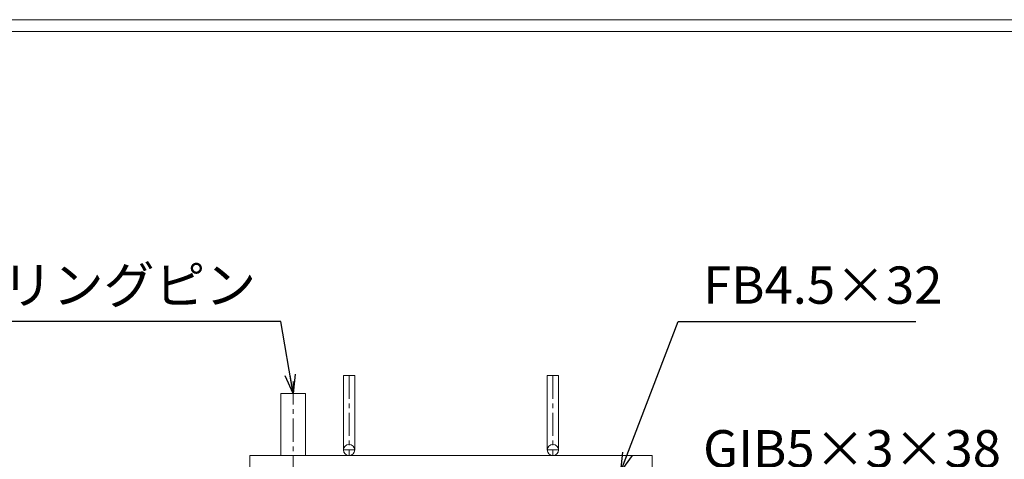
# Model space of a CAD drawing. Units: millimetres. Extents: x -180 to 2610, y -195 to 1778.
# Drawn here: x 225 to 1018, y 1424 to 1778 of the extents above; entities that cross this region are included whole.
import ezdxf

# ---------------------------------------------------------------- set-up
doc = ezdxf.new("R2010")
doc.units = ezdxf.units.MM
doc.linetypes.add('CENTER', pattern=[10, 6.25, -1.25, 1.25, -1.25])
doc.linetypes.add('HIDDEN', pattern=[9.525, 6.35, -3.175])
for name, color, linetype, lineweight in [('中心線', 1, 'HIDDEN', 13), ('受け枠', 3, 'Continuous', 9), ('寸法線', 2, 'Continuous', 9), ('枠寸法', 31, 'Continuous', 9)]:
    doc.layers.add(name, color=color, linetype=linetype, lineweight=lineweight)
doc.layers.add('外枠', color=7, linetype='Continuous')
doc.dimstyles.new('ISO-25', dxfattribs={"dimscale": 10, "dimtxt": 3, "dimasz": 1.5, "dimexe": 1.5, "dimexo": 2, "dimgap": 0.5, "dimtad": 1, "dimdsep": 46, "dimtxsty": 'Standard', "dimblk": 'OPEN30', "dimcen": 2.5, "dimadec": 0, "dimazin": 0, "dimtfac": 1, "dimtmove": 0, "dimatfit": 0, "dimldrblk": 'OPEN30', "dimfxl": 1, "dimarcsym": 0})

# ---------------------------------------------------------------- blocks, each defined once
blk = doc.blocks.new('_Open30')
at = {"color": 0, "linetype": 'ByBlock', "lineweight": -2}
for p, q in [((-1, 0.268), (0, 0)), ((0, 0), (-1, -0.268)), ((0, 0), (-1, 0))]:
    blk.add_line(p, q, dxfattribs=at)

msp = doc.modelspace()

# ---------------------------------------------------------------- linework, layer by layer
at = {"layer": '中心線', "linetype": 'CENTER', "ltscale": 3}
msp.add_line((445.318, 1486.993), (445.318, 1387.069), dxfattribs=at)
at = {"layer": '受け枠', "ltscale": 3}
for p, q in [((485.818, 1491.645), (485.818, 1431.645)), ((485.818, 1491.645), (494.818, 1491.645)), ((494.818, 1491.645), (494.818, 1431.645)), ((649.818, 1491.645), (649.818, 1431.645)), ((658.818, 1491.645), (649.818, 1491.645)), ((658.818, 1491.645), (658.818, 1431.645))]:
    msp.add_line(p, q, dxfattribs=at)
at = {"layer": '受け枠', "linetype": 'CENTER', "ltscale": 3}
for p, q in [((490.318, 1491.645), (490.318, 1427.145)), ((654.318, 1491.645), (654.318, 1427.145)), ((494.818, 1431.645), (485.818, 1431.645)), ((649.818, 1431.645), (658.818, 1431.645))]:
    msp.add_line(p, q, dxfattribs=at)
at = {"layer": '受け枠', "linetype": 'Continuous'}
for p, q in [((435.318, 1477.145), (435.318, 1427.145)), ((455.318, 1477.145), (455.318, 1427.145)), ((410.318, 1427.145), (410.318, 907.145)), ((734.318, 907.145), (734.318, 1427.145))]:
    msp.add_line(p, q, dxfattribs=at)
at = {"layer": '受け枠'}
for p, q in [((435.318, 1477.145), (455.318, 1477.145)), ((410.318, 1427.145), (734.318, 1427.145))]:
    msp.add_line(p, q, dxfattribs=at)
at = {"layer": '受け枠', "ltscale": 3}
for centre in [(490.318, 1431.645), (654.318, 1431.645)]:
    msp.add_circle(centre, 4.5, dxfattribs=at)
at = {"layer": '外枠', "lineweight": 9, "ltscale": 80}
msp.add_line((2609.622, 1777.869), (-179.889, 1777.869), dxfattribs=at)
at = {"layer": '外枠', "lineweight": 9, "ltscale": 100}
msp.add_line((-169.889, 1768.477), (2600.231, 1768.477), dxfattribs=at)

# ---------------------------------------------------------------- texts
at = {"layer": '寸法線', "linetype": 'Continuous', "char_height": 30, "attachment_point": 7}
for s, insert in [('FB4.5×32', (775.26, 1539.925)), ('GIB5×3×38', (775.26, 1408.231))]:
    msp.add_mtext(s, dxfattribs=dict(at, insert=insert))
at = {"layer": '枠寸法', "ltscale": 3, "insert": (415.406, 1539.925), "char_height": 30, "attachment_point": 9}
msp.add_mtext('スプリングピン', dxfattribs=at)

# ---------------------------------------------------------------- leaders
at = {"layer": '寸法線', "linetype": 'Continuous', "annotation_type": 0, "has_hookline": 1, "hookline_direction": 0, "text_width": 171.32}
msp.add_leader([(708.944, 1414.53), (755.26, 1534.925), (770.26, 1534.925)], dimstyle='ISO-25', override={"dimgap": 0.5, "dimtad": 1}, dxfattribs=at)
at = {"layer": '枠寸法', "ltscale": 3, "annotation_type": 0, "has_hookline": 1, "hookline_direction": 1, "text_width": 267.107}
msp.add_leader([(445.318, 1477.145), (435.406, 1534.925), (420.406, 1534.925)], dimstyle='ISO-25', override={"dimgap": 0.5, "dimtad": 1}, dxfattribs=at)

doc.saveas('drawing.dxf')
